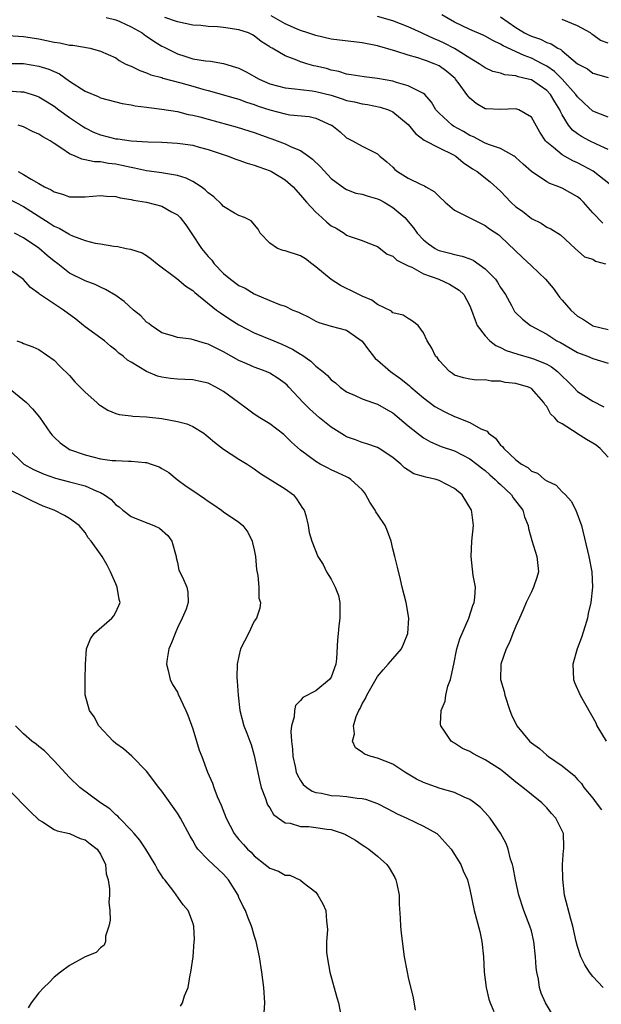
# Model space of a CAD drawing. Units: inches. Extents: x 2580000 to 2583000, y 1524000 to 1527000.
# Drawn here: x 2580425 to 2580500, y 1526027 to 1526155 of the extents above; entities that cross this region are included whole.
import ezdxf

# ---------------------------------------------------------------- set-up
doc = ezdxf.new("R2010")
doc.units = ezdxf.units.IN
doc.header["$MEASUREMENT"] = 0
doc.layers.add('LD25801524_2ft', color=31, linetype='Continuous')

msp = doc.modelspace()

# ---------------------------------------------------------------- linework, layer by layer
at = {"layer": 'LD25801524_2ft'}
for points, elevation in [([(2580435.73, 1526155), (2580437, 1526154.7), (2580437.53, 1526154.47), (2580439, 1526153.8), (2580440.43, 1526153), (2580440.74, 1526152.74), (2580441, 1526152.59), (2580441.93, 1526151.93), (2580443, 1526151.28), (2580443.19, 1526151.19), (2580443.54, 1526151), (2580445, 1526150.27), (2580445.99, 1526149.99), (2580447, 1526149.64), (2580448.64, 1526149.36), (2580449.31, 1526149.31), (2580451, 1526149.04), (2580452.56, 1526148.56), (2580453, 1526148.4), (2580453.93, 1526147.93), (2580455.62, 1526147), (2580457, 1526146.4), (2580459, 1526145.86), (2580460.25, 1526145.75), (2580461, 1526145.64), (2580462.52, 1526145.48), (2580463, 1526145.4), (2580465, 1526144.89), (2580466.43, 1526144.43), (2580467, 1526144.22), (2580468.03, 1526144.03), (2580469, 1526143.79), (2580469.7, 1526143.7), (2580471.37, 1526143.37), (2580472.44, 1526143), (2580473, 1526142.75), (2580475, 1526141.09), (2580475.93, 1526139.93), (2580477.07, 1526139.07), (2580479, 1526138.05), (2580480.78, 1526137.22), (2580481.18, 1526137), (2580482.16, 1526136.16), (2580483.36, 1526135.36), (2580483.94, 1526135), (2580485.66, 1526133.66), (2580487, 1526132.43), (2580488.35, 1526131), (2580489, 1526130.42), (2580489.83, 1526129.83), (2580491, 1526128.88), (2580492.28, 1526128.28), (2580493, 1526127.78), (2580493.55, 1526127.55), (2580494.79, 1526126.79), (2580496.68, 1526125), (2580497.93, 1526123.93), (2580499, 1526123.6), (2580499.36, 1526123.36), (2580500.63, 1526123)], 8306), ([(2580500.29, 1526128.29), (2580499, 1526129.62), (2580497.79, 1526131), (2580497.39, 1526131.39), (2580497, 1526131.7), (2580495, 1526132.83), (2580494.87, 1526132.87), (2580494.58, 1526133), (2580493.42, 1526133.42), (2580493, 1526133.66), (2580491, 1526135), (2580489.95, 1526135.95), (2580489, 1526136.83), (2580488.91, 1526136.91), (2580488.76, 1526137), (2580487, 1526137.97), (2580485.55, 1526138.45), (2580485, 1526138.69), (2580483.48, 1526139.48), (2580483, 1526139.68), (2580482.17, 1526140.17), (2580480.88, 1526140.88), (2580480.69, 1526141), (2580479, 1526142.58), (2580478.61, 1526143), (2580478.02, 1526144.02), (2580477.14, 1526145), (2580477, 1526145.12), (2580476.8, 1526145.2), (2580475, 1526146.14), (2580473.46, 1526146.54), (2580473, 1526146.71), (2580471, 1526147.07), (2580469.27, 1526147.27), (2580467.57, 1526147.57), (2580467, 1526147.64), (2580465.98, 1526147.98), (2580465, 1526148.16), (2580464.36, 1526148.36), (2580463, 1526148.69), (2580462.74, 1526148.74), (2580461.84, 1526149), (2580461.19, 1526149.19), (2580461, 1526149.26), (2580460.53, 1526149.47), (2580459, 1526150.02), (2580457.33, 1526151), (2580457.11, 1526151.11), (2580457, 1526151.2), (2580455.9, 1526151.9), (2580455, 1526152.62), (2580454.75, 1526152.75), (2580454.24, 1526153), (2580453, 1526153.41), (2580451, 1526153.7), (2580450.22, 1526153.78), (2580449, 1526153.84), (2580448.05, 1526153.95), (2580447, 1526154), (2580445, 1526154.42), (2580443.35, 1526155)], 8304), ([(2580501.27, 1526133.27), (2580499.02, 1526135.02), (2580497.74, 1526135.74), (2580497, 1526136.13), (2580496.4, 1526136.4), (2580495, 1526137.18), (2580493.89, 1526138.11), (2580493, 1526138.81), (2580492.82, 1526139), (2580492.09, 1526140.09), (2580491, 1526142.04), (2580489.38, 1526143), (2580489, 1526143.14), (2580487, 1526143.03), (2580485.13, 1526143.13), (2580485, 1526143.15), (2580483.83, 1526143.83), (2580483, 1526144.52), (2580482.77, 1526144.77), (2580482.63, 1526145), (2580481.63, 1526146.37), (2580481.16, 1526147), (2580481.08, 1526147.08), (2580480, 1526148), (2580479, 1526148.72), (2580478.81, 1526148.81), (2580478.38, 1526149), (2580477.36, 1526149.36), (2580477, 1526149.51), (2580476.24, 1526149.76), (2580475, 1526150.09), (2580473.38, 1526150.62), (2580471, 1526151.3), (2580469, 1526151.71), (2580465, 1526152.2), (2580463, 1526152.64), (2580461.96, 1526153), (2580461, 1526153.3), (2580460.47, 1526153.53), (2580459, 1526154.18), (2580457.2, 1526155.2)], 8302), ([(2580501, 1526137.84), (2580499.46, 1526138.54), (2580498.56, 1526139), (2580497.54, 1526139.54), (2580497, 1526139.89), (2580496.36, 1526140.36), (2580495.84, 1526141), (2580495, 1526142.36), (2580494.77, 1526142.77), (2580494.69, 1526143), (2580494.04, 1526144.04), (2580493.48, 1526145), (2580493, 1526145.51), (2580491, 1526146.88), (2580490.58, 1526147), (2580489.3, 1526147.3), (2580489, 1526147.42), (2580487.56, 1526147.56), (2580487, 1526147.76), (2580486, 1526148), (2580485, 1526148.45), (2580484.21, 1526149), (2580483, 1526149.7), (2580481, 1526150.95), (2580479.66, 1526151.66), (2580479, 1526151.98), (2580478.27, 1526152.27), (2580477, 1526152.88), (2580476.71, 1526153), (2580475, 1526153.78), (2580473, 1526154.55), (2580471, 1526155.14)], 8300), ([(2580501, 1526142.07), (2580499, 1526142.85), (2580497.87, 1526143.87), (2580497, 1526144.7), (2580496.8, 1526145), (2580495, 1526147), (2580493.99, 1526147.99), (2580493, 1526148.67), (2580492.4, 1526149), (2580491, 1526149.73), (2580490.05, 1526150.05), (2580487.32, 1526151.32), (2580487, 1526151.54), (2580485.99, 1526151.99), (2580485, 1526152.58), (2580484.72, 1526152.72), (2580483, 1526153.44), (2580481, 1526154.41), (2580479.35, 1526155.35)], 8298), ([(2580487, 1526155.08), (2580489, 1526153.69), (2580490.13, 1526153), (2580490.7, 1526152.7), (2580491, 1526152.56), (2580492.19, 1526152.19), (2580493, 1526151.75), (2580493.59, 1526151.59), (2580494.45, 1526151), (2580494.83, 1526150.83), (2580495, 1526150.66), (2580497, 1526148.98), (2580498.32, 1526148.32), (2580499, 1526147.78), (2580501, 1526147.2)], 8296), ([(2580501, 1526151.66), (2580500.01, 1526152.01), (2580499, 1526152.76), (2580498.85, 1526152.85), (2580498.67, 1526153), (2580497, 1526153.93), (2580495, 1526154.73)], 8294), ([(2580423, 1526152.64), (2580425, 1526152.54), (2580427, 1526152.22), (2580428.01, 1526152.01), (2580429, 1526151.78), (2580429.71, 1526151.71), (2580431, 1526151.42), (2580431.42, 1526151.42), (2580433.67, 1526151), (2580435, 1526150.64), (2580437, 1526149.75), (2580437.42, 1526149.42), (2580438.23, 1526149), (2580438.75, 1526148.75), (2580439, 1526148.66), (2580440.1, 1526148.1), (2580441, 1526147.82), (2580441.54, 1526147.54), (2580443, 1526147.19), (2580443.13, 1526147.13), (2580445.47, 1526146.53), (2580447, 1526146.09), (2580448.31, 1526145.69), (2580449, 1526145.5), (2580452.51, 1526144.51), (2580453, 1526144.38), (2580453.99, 1526143.99), (2580455, 1526143.7), (2580455.5, 1526143.5), (2580457, 1526143), (2580459, 1526142.47), (2580459.63, 1526142.37), (2580462.13, 1526142.13), (2580463, 1526141.92), (2580465, 1526141.03), (2580465.07, 1526141), (2580466.14, 1526140.14), (2580467, 1526139.39), (2580467.25, 1526139.25), (2580467.77, 1526139), (2580469, 1526138.3), (2580471, 1526137.28), (2580471.31, 1526137), (2580472.24, 1526136.24), (2580473, 1526135.55), (2580473.27, 1526135.27), (2580473.59, 1526135), (2580475, 1526134.13), (2580476.7, 1526133.3), (2580477.13, 1526133.13), (2580477.31, 1526133), (2580478.39, 1526132.39), (2580479, 1526131.74), (2580479.81, 1526131), (2580481, 1526129.99), (2580482.9, 1526129), (2580484.31, 1526128.31), (2580485, 1526127.99), (2580485.57, 1526127.57), (2580486.77, 1526126.77), (2580487, 1526126.57), (2580489.83, 1526123.83), (2580491, 1526122.76), (2580492.86, 1526121), (2580493.84, 1526119.84), (2580494.68, 1526118.68), (2580495, 1526118.29), (2580496.14, 1526117), (2580497, 1526116.2), (2580497.78, 1526115.78), (2580498.93, 1526115), (2580499, 1526114.97), (2580501, 1526114.47)], 8308), ([(2580423, 1526149.03), (2580425, 1526149.01), (2580427, 1526148.69), (2580428.28, 1526148.28), (2580429.67, 1526147.67), (2580431, 1526146.73), (2580433, 1526145.44), (2580434.72, 1526144.72), (2580435, 1526144.57), (2580437.83, 1526143.83), (2580439, 1526143.65), (2580439.53, 1526143.53), (2580441, 1526143.36), (2580441.3, 1526143.3), (2580443, 1526143.09), (2580445, 1526142.77), (2580446.42, 1526142.42), (2580447, 1526142.33), (2580447.9, 1526142.1), (2580449, 1526141.78), (2580452.76, 1526140.76), (2580454.29, 1526140.29), (2580455, 1526140.05), (2580457, 1526139.34), (2580457.26, 1526139.26), (2580459, 1526138.61), (2580459.78, 1526138.22), (2580461, 1526137.71), (2580462.02, 1526137), (2580462.58, 1526136.58), (2580463.62, 1526135.62), (2580465, 1526134.1), (2580466.77, 1526132.77), (2580467, 1526132.66), (2580468.2, 1526132.2), (2580469, 1526132.07), (2580469.79, 1526131.79), (2580471, 1526131.45), (2580471.31, 1526131.31), (2580471.88, 1526131), (2580473, 1526130.32), (2580474.57, 1526129), (2580475.7, 1526127.7), (2580476.16, 1526127), (2580477, 1526126.11), (2580477.62, 1526125.62), (2580478.5, 1526125), (2580478.82, 1526124.82), (2580479, 1526124.75), (2580480.41, 1526124.41), (2580481, 1526124.23), (2580482.02, 1526124.02), (2580483, 1526123.65), (2580483.46, 1526123.46), (2580485, 1526122.37), (2580486.33, 1526121), (2580486.6, 1526120.61), (2580487, 1526119.91), (2580487.64, 1526119), (2580488.42, 1526117.58), (2580488.72, 1526117), (2580488.83, 1526116.83), (2580489, 1526116.63), (2580489.83, 1526115.83), (2580490.87, 1526115), (2580493, 1526113.89), (2580494.33, 1526113), (2580494.78, 1526112.78), (2580496.06, 1526112.06), (2580497, 1526111.5), (2580498.31, 1526111), (2580499, 1526110.7), (2580501, 1526110.1)], 8310), ([(2580423, 1526145.49), (2580424.66, 1526145.34), (2580425, 1526145.33), (2580426.13, 1526145), (2580426.79, 1526144.79), (2580427, 1526144.7), (2580428.06, 1526144.06), (2580429, 1526143.46), (2580429.61, 1526143), (2580431, 1526142.01), (2580432.79, 1526140.79), (2580433, 1526140.66), (2580434.12, 1526140.12), (2580435, 1526139.76), (2580437, 1526139.26), (2580437.24, 1526139.24), (2580439.01, 1526138.99), (2580441.15, 1526138.85), (2580443, 1526138.79), (2580445, 1526138.69), (2580445.38, 1526138.62), (2580447, 1526138.4), (2580447.84, 1526138.16), (2580449, 1526137.86), (2580451.6, 1526137), (2580452.59, 1526136.59), (2580453, 1526136.47), (2580454.06, 1526136.06), (2580455, 1526135.83), (2580455.59, 1526135.59), (2580457.08, 1526135.08), (2580457.23, 1526135), (2580459, 1526133.91), (2580460.03, 1526133), (2580461, 1526131.94), (2580461.77, 1526131), (2580463, 1526129.7), (2580463.79, 1526129), (2580464.41, 1526128.41), (2580465, 1526127.93), (2580465.63, 1526127.63), (2580466.67, 1526127), (2580467, 1526126.74), (2580467.44, 1526126.56), (2580469, 1526126.05), (2580469.73, 1526125.73), (2580471, 1526125.27), (2580472.26, 1526124.26), (2580473, 1526124.01), (2580473.5, 1526123.5), (2580475, 1526122.73), (2580475.45, 1526122.55), (2580477, 1526121.72), (2580478.98, 1526121), (2580480.37, 1526120.37), (2580481.6, 1526119.6), (2580482.21, 1526119), (2580483, 1526117.56), (2580483.23, 1526117), (2580483.68, 1526115.68), (2580483.98, 1526115), (2580485, 1526113.64), (2580485.62, 1526113), (2580486.39, 1526112.39), (2580487, 1526112.14), (2580487.75, 1526111.75), (2580489.25, 1526111.25), (2580491, 1526110.77), (2580491.4, 1526110.6), (2580493, 1526109.97), (2580493.63, 1526109.63), (2580494.41, 1526109), (2580494.72, 1526108.72), (2580495, 1526108.4), (2580495.74, 1526107.74), (2580496.48, 1526107), (2580497, 1526106.44), (2580499, 1526105.18), (2580500.44, 1526104.44)], 8312), ([(2580501, 1526097.91), (2580499.96, 1526099), (2580499.43, 1526099.43), (2580499, 1526099.71), (2580498.17, 1526100.17), (2580497, 1526100.94), (2580496.95, 1526100.95), (2580495, 1526102.21), (2580494.47, 1526102.47), (2580494.07, 1526103), (2580493.51, 1526103.51), (2580493, 1526104.46), (2580492.74, 1526104.74), (2580492.61, 1526105), (2580491, 1526106.82), (2580490.64, 1526107), (2580489, 1526107.46), (2580487.61, 1526107.61), (2580487, 1526107.76), (2580485.77, 1526107.77), (2580485, 1526107.94), (2580483.88, 1526107.88), (2580483, 1526108.01), (2580482.19, 1526108.19), (2580481, 1526108.56), (2580480.76, 1526108.76), (2580480.35, 1526109), (2580479, 1526110.45), (2580478.79, 1526110.79), (2580478.54, 1526111), (2580478.05, 1526112.05), (2580477.45, 1526113), (2580477, 1526114.04), (2580476.31, 1526115), (2580475.57, 1526115.57), (2580475, 1526115.9), (2580474.35, 1526116.35), (2580473, 1526116.66), (2580472.84, 1526116.84), (2580471, 1526117.71), (2580470.27, 1526118.27), (2580469, 1526118.82), (2580467.56, 1526119.56), (2580467, 1526119.8), (2580466.18, 1526120.18), (2580464.97, 1526120.97), (2580463, 1526122.63), (2580462.46, 1526123), (2580461.64, 1526123.64), (2580461, 1526124.04), (2580459, 1526124.68), (2580458.73, 1526124.73), (2580458, 1526125), (2580457, 1526125.68), (2580455.76, 1526127), (2580455.49, 1526127.49), (2580454.59, 1526128.59), (2580453.71, 1526129), (2580453, 1526129.26), (2580452.41, 1526129.59), (2580451, 1526130.45), (2580450.74, 1526130.74), (2580449.72, 1526131.72), (2580449, 1526132.22), (2580448.61, 1526132.61), (2580448.07, 1526133), (2580447, 1526133.68), (2580446.13, 1526134.13), (2580445, 1526134.48), (2580443.21, 1526134.79), (2580443, 1526134.84), (2580441, 1526135.09), (2580439.43, 1526135.43), (2580439, 1526135.5), (2580437.79, 1526135.79), (2580437, 1526135.94), (2580436.05, 1526136.05), (2580435, 1526136.23), (2580434.24, 1526136.24), (2580433, 1526136.53), (2580432.58, 1526136.58), (2580431.71, 1526137), (2580431, 1526137.3), (2580430, 1526138), (2580429, 1526138.63), (2580428.45, 1526139), (2580427.51, 1526139.51), (2580427, 1526139.86), (2580426.19, 1526140.19), (2580425, 1526140.78), (2580424.33, 1526141)], 8314), ([(2580424.29, 1526135), (2580425, 1526134.62), (2580426, 1526134), (2580427, 1526133.44), (2580427.75, 1526133), (2580428.61, 1526132.61), (2580429, 1526132.35), (2580430.05, 1526132.05), (2580431, 1526131.72), (2580433, 1526131.7), (2580435, 1526131.89), (2580435.79, 1526131.79), (2580437, 1526131.74), (2580437.57, 1526131.57), (2580439, 1526131.34), (2580439.28, 1526131.28), (2580441, 1526131), (2580443, 1526130.5), (2580444.24, 1526129.76), (2580445, 1526129.36), (2580445.38, 1526129), (2580446.08, 1526128.08), (2580446.88, 1526126.88), (2580448.15, 1526125), (2580449, 1526123.97), (2580449.46, 1526123.46), (2580449.79, 1526123), (2580451, 1526121.75), (2580451.9, 1526121), (2580453, 1526120.21), (2580453.83, 1526119.83), (2580455, 1526119.1), (2580455.08, 1526119.08), (2580457, 1526118.25), (2580458.28, 1526117.72), (2580459, 1526117.51), (2580460.01, 1526117), (2580460.73, 1526116.73), (2580461, 1526116.59), (2580462.08, 1526116.08), (2580463, 1526115.55), (2580463.39, 1526115.39), (2580465, 1526114.89), (2580467, 1526114.39), (2580469, 1526112.96), (2580469.82, 1526111.82), (2580470.49, 1526111), (2580470.7, 1526110.7), (2580471, 1526110.48), (2580472.69, 1526109), (2580474.05, 1526108.05), (2580475.17, 1526107.17), (2580475.35, 1526107), (2580477, 1526105.59), (2580478.47, 1526104.47), (2580479, 1526104.16), (2580479.77, 1526103.77), (2580481, 1526103.18), (2580481.15, 1526103.15), (2580483, 1526102.4), (2580484.42, 1526101.58), (2580485.25, 1526101.25), (2580485.43, 1526101), (2580486.36, 1526100.36), (2580487, 1526099.46), (2580487.26, 1526099.26), (2580487.41, 1526099), (2580489, 1526097.56), (2580489.71, 1526097), (2580490.53, 1526096.53), (2580491, 1526096.09), (2580491.79, 1526095.8), (2580492.72, 1526095), (2580493, 1526094.8), (2580494.24, 1526094.24), (2580495, 1526093.41), (2580495.42, 1526093), (2580496.19, 1526092.19), (2580496.79, 1526091), (2580497.5, 1526089), (2580498.46, 1526085), (2580498.85, 1526083), (2580498.96, 1526081), (2580498.74, 1526079), (2580498.4, 1526077.6), (2580498.29, 1526077), (2580497.99, 1526075.99), (2580497.52, 1526074.48), (2580496.97, 1526073), (2580496.39, 1526071), (2580496.49, 1526069), (2580496.62, 1526068.62), (2580497.33, 1526067), (2580499.38, 1526063.38), (2580499.52, 1526063), (2580500.72, 1526061)], 8316), ([(2580423, 1526131.51), (2580425, 1526130.45), (2580428.34, 1526128.34), (2580429, 1526127.88), (2580429.63, 1526127.63), (2580430.88, 1526126.88), (2580431, 1526126.8), (2580431.36, 1526126.64), (2580433, 1526126.05), (2580434.3, 1526125.7), (2580435, 1526125.61), (2580436.72, 1526125.28), (2580437.24, 1526125.24), (2580438.33, 1526125), (2580438.9, 1526124.9), (2580440.43, 1526124.43), (2580441, 1526124.09), (2580441.63, 1526123.63), (2580442.38, 1526123), (2580444.91, 1526121.09), (2580446.09, 1526120.09), (2580447, 1526119.53), (2580447.26, 1526119.26), (2580450.1, 1526117), (2580450.62, 1526116.62), (2580451.83, 1526115.83), (2580453, 1526115.09), (2580455, 1526114.06), (2580457.53, 1526113), (2580458.58, 1526112.59), (2580459.94, 1526111.94), (2580461, 1526111.27), (2580461.18, 1526111.18), (2580462.36, 1526110.36), (2580463, 1526109.71), (2580463.9, 1526109), (2580464.5, 1526108.5), (2580465, 1526107.93), (2580465.54, 1526107.54), (2580466.15, 1526107), (2580467, 1526106.38), (2580468.1, 1526105.9), (2580469, 1526105.46), (2580470.34, 1526105), (2580471, 1526104.79), (2580472.14, 1526104.13), (2580473, 1526103.66), (2580475, 1526101.98), (2580476.2, 1526101), (2580477, 1526100.39), (2580477.89, 1526099.89), (2580479.29, 1526099.29), (2580481, 1526098.72), (2580483, 1526097.69), (2580483.9, 1526097), (2580484.51, 1526096.51), (2580485, 1526096.14), (2580485.6, 1526095.6), (2580486.32, 1526095), (2580486.64, 1526094.65), (2580487, 1526094.34), (2580488.41, 1526093), (2580488.63, 1526092.63), (2580489.9, 1526091), (2580490.13, 1526090.13), (2580490.58, 1526089), (2580490.61, 1526088.61), (2580491.06, 1526087.06), (2580491.73, 1526085), (2580491.83, 1526083.83), (2580491.93, 1526083), (2580491.72, 1526082.28), (2580491.29, 1526081), (2580491, 1526080.42), (2580490.34, 1526079), (2580489.95, 1526078.05), (2580489.46, 1526077), (2580489, 1526075.96), (2580488.59, 1526075), (2580488.16, 1526073.84), (2580487.72, 1526073), (2580487.03, 1526071), (2580487.01, 1526069), (2580487.45, 1526067.45), (2580487.55, 1526067), (2580488.21, 1526065), (2580488.44, 1526064.44), (2580489.1, 1526063), (2580490.77, 1526061), (2580491, 1526060.81), (2580492.04, 1526060.04), (2580493, 1526059.18), (2580493.23, 1526059), (2580495, 1526057.79), (2580496.56, 1526056.56), (2580497, 1526056.04), (2580497.5, 1526055.5), (2580497.84, 1526055), (2580499, 1526053.62), (2580499.43, 1526053), (2580500.1, 1526052.1)], 8318), ([(2580500.32, 1526029), (2580499, 1526030.44), (2580498.58, 1526031), (2580497.97, 1526031.97), (2580497.45, 1526033), (2580497, 1526034.33), (2580496.83, 1526035), (2580496.39, 1526037), (2580496.13, 1526037.87), (2580495.32, 1526041), (2580495.08, 1526043.08), (2580495.07, 1526045), (2580495.19, 1526046.81), (2580495.22, 1526047), (2580495.23, 1526047.23), (2580495.16, 1526049), (2580494.2, 1526051), (2580493.63, 1526051.63), (2580493, 1526052.36), (2580492.36, 1526053), (2580491, 1526054.07), (2580489.88, 1526055), (2580489, 1526055.68), (2580487.43, 1526057), (2580487, 1526057.33), (2580485, 1526058.6), (2580484.14, 1526059), (2580483.4, 1526059.4), (2580483, 1526059.66), (2580482.06, 1526060.06), (2580481, 1526060.75), (2580480.83, 1526060.83), (2580480.57, 1526061), (2580479.81, 1526062.19), (2580479.24, 1526063), (2580479.2, 1526063.2), (2580479.29, 1526065), (2580479.8, 1526066.2), (2580479.89, 1526067), (2580480.16, 1526068.16), (2580480.48, 1526069), (2580480.6, 1526069.4), (2580480.91, 1526071), (2580481.33, 1526073), (2580481.71, 1526074.29), (2580482.89, 1526077), (2580483.39, 1526078.61), (2580483.56, 1526079), (2580483.67, 1526079.67), (2580483.73, 1526081), (2580483.46, 1526082.54), (2580483.35, 1526083.35), (2580483.16, 1526085), (2580483.27, 1526087), (2580483.48, 1526089), (2580483.27, 1526090.73), (2580483.23, 1526091), (2580482.01, 1526093), (2580481, 1526093.81), (2580479, 1526094.88), (2580478.62, 1526095), (2580477.3, 1526095.3), (2580477, 1526095.4), (2580475.74, 1526095.74), (2580475, 1526096.22), (2580474.5, 1526096.5), (2580474.03, 1526097), (2580473, 1526097.83), (2580471.23, 1526099), (2580471, 1526099.13), (2580469.64, 1526099.64), (2580469, 1526099.81), (2580468.15, 1526100.15), (2580467, 1526100.55), (2580466.7, 1526100.7), (2580465, 1526101.79), (2580463.48, 1526103), (2580462.15, 1526104.15), (2580461.33, 1526105), (2580459.5, 1526107), (2580459.25, 1526107.25), (2580459, 1526107.47), (2580458.1, 1526108.1), (2580457, 1526108.79), (2580456.56, 1526109), (2580455, 1526109.6), (2580454.01, 1526110.01), (2580453, 1526110.46), (2580451, 1526111.58), (2580450.03, 1526112.03), (2580449, 1526112.58), (2580448.65, 1526112.65), (2580446.8, 1526113.2), (2580445, 1526113.42), (2580444.36, 1526113.64), (2580443, 1526114.06), (2580441.6, 1526115), (2580441.27, 1526115.27), (2580441, 1526115.44), (2580440.23, 1526116.23), (2580439.29, 1526117), (2580438.1, 1526118.1), (2580437, 1526118.9), (2580435.68, 1526119.68), (2580435, 1526119.96), (2580434.3, 1526120.3), (2580433, 1526120.79), (2580431, 1526121.8), (2580429.46, 1526123), (2580429, 1526123.34), (2580428.09, 1526124.09), (2580427, 1526125.03), (2580425, 1526126.38), (2580423.82, 1526127)], 8320), ([(2580494.05, 1526025), (2580492.84, 1526027), (2580492.27, 1526028.27), (2580492.06, 1526029), (2580491.92, 1526030.08), (2580491.7, 1526031), (2580491.61, 1526031.61), (2580491.54, 1526033), (2580491.33, 1526035), (2580491, 1526036.37), (2580490.82, 1526037), (2580490.03, 1526039), (2580489.37, 1526041), (2580488.93, 1526043), (2580488.64, 1526044.64), (2580488.54, 1526045), (2580488.3, 1526045.7), (2580487.97, 1526047), (2580487.73, 1526047.73), (2580487, 1526049.05), (2580485.64, 1526051), (2580485, 1526051.74), (2580484.39, 1526052.39), (2580483.61, 1526053), (2580483, 1526053.44), (2580482.27, 1526053.73), (2580481, 1526054.33), (2580479.13, 1526054.87), (2580477.45, 1526055.45), (2580477, 1526055.62), (2580476.09, 1526056.09), (2580474.58, 1526057), (2580473, 1526058.01), (2580471, 1526058.81), (2580470.2, 1526059), (2580469.3, 1526059.3), (2580469, 1526059.57), (2580468.14, 1526060.14), (2580467.77, 1526061), (2580468.02, 1526061.98), (2580467.87, 1526063), (2580468.23, 1526064.23), (2580468.57, 1526065), (2580468.74, 1526065.26), (2580469, 1526065.85), (2580469.44, 1526066.56), (2580469.63, 1526067), (2580471, 1526069.4), (2580471.73, 1526070.27), (2580472.41, 1526071), (2580473, 1526071.72), (2580474.12, 1526073), (2580474.39, 1526073.61), (2580474.95, 1526075), (2580475.08, 1526077), (2580474.74, 1526079), (2580474.23, 1526081), (2580474.01, 1526081.99), (2580473.6, 1526083.6), (2580473.27, 1526085), (2580473, 1526086), (2580472.77, 1526087), (2580472.29, 1526088.29), (2580471.99, 1526089), (2580471, 1526090.48), (2580470.81, 1526090.81), (2580470.72, 1526091), (2580470.03, 1526092.03), (2580469.51, 1526093), (2580469.3, 1526093.3), (2580469, 1526093.65), (2580467.56, 1526095), (2580467.22, 1526095.22), (2580467, 1526095.33), (2580465.84, 1526095.84), (2580465, 1526096.24), (2580464.51, 1526096.51), (2580463.57, 1526097), (2580463, 1526097.32), (2580461, 1526098.81), (2580459.85, 1526099.86), (2580458.83, 1526100.83), (2580457, 1526102.24), (2580455.72, 1526103), (2580455, 1526103.46), (2580454.11, 1526104.11), (2580452.96, 1526105), (2580451, 1526106.43), (2580450, 1526107), (2580449, 1526107.5), (2580447.78, 1526107.78), (2580447, 1526107.92), (2580445.99, 1526107.99), (2580445, 1526108.02), (2580444.11, 1526108.11), (2580443, 1526108.3), (2580442.43, 1526108.43), (2580441, 1526109.03), (2580439, 1526110.22), (2580438.5, 1526110.5), (2580437.95, 1526111), (2580437.39, 1526111.39), (2580437, 1526111.8), (2580436.32, 1526112.32), (2580435.52, 1526113), (2580433, 1526114.81), (2580432.79, 1526115), (2580431.81, 1526115.81), (2580430.21, 1526117), (2580427.07, 1526119.07), (2580427, 1526119.14), (2580425.93, 1526119.93), (2580424.98, 1526121), (2580423, 1526122.34)], 8322), ([(2580424.15, 1526113), (2580424.77, 1526112.77), (2580425, 1526112.65), (2580426.23, 1526112.23), (2580427, 1526111.89), (2580429, 1526110.5), (2580429.71, 1526109.71), (2580431, 1526108.48), (2580431.69, 1526107.69), (2580433, 1526106.34), (2580434.54, 1526105), (2580434.77, 1526104.77), (2580435, 1526104.61), (2580435.98, 1526103.98), (2580437, 1526103.57), (2580437.43, 1526103.43), (2580439, 1526103.26), (2580439.22, 1526103.22), (2580441, 1526103.15), (2580443, 1526102.91), (2580445, 1526102.54), (2580446.23, 1526102.23), (2580447, 1526101.87), (2580448.42, 1526101), (2580448.76, 1526100.76), (2580449, 1526100.55), (2580449.82, 1526099.82), (2580451, 1526098.93), (2580453, 1526097.62), (2580454.05, 1526097), (2580455, 1526096.38), (2580455.79, 1526095.79), (2580459, 1526093.78), (2580460.09, 1526093), (2580460.49, 1526092.49), (2580461.27, 1526091.27), (2580461.47, 1526091), (2580461.7, 1526090.3), (2580461.98, 1526089), (2580462.13, 1526088.13), (2580462.48, 1526087), (2580463.24, 1526085), (2580463.95, 1526083.95), (2580464.37, 1526083), (2580465, 1526082.06), (2580465.52, 1526081), (2580465.92, 1526079.92), (2580466.1, 1526079), (2580466.12, 1526077.88), (2580466.13, 1526077), (2580465.97, 1526075.97), (2580465.88, 1526075), (2580465.82, 1526074.18), (2580465.68, 1526071.68), (2580465.6, 1526071), (2580465, 1526069.34), (2580464.76, 1526069), (2580463, 1526067.53), (2580461.32, 1526066.68), (2580461, 1526066.29), (2580460.36, 1526065.64), (2580460.2, 1526065), (2580460.18, 1526064.18), (2580459.83, 1526063), (2580459.75, 1526062.25), (2580459.83, 1526061), (2580459.95, 1526059.95), (2580460, 1526059), (2580460.3, 1526057.7), (2580460.44, 1526057), (2580460.59, 1526056.59), (2580461, 1526055.88), (2580461.36, 1526055.36), (2580461.82, 1526055), (2580462.52, 1526054.52), (2580463, 1526054.35), (2580463.74, 1526054.26), (2580465, 1526053.97), (2580466.09, 1526053.91), (2580467, 1526053.81), (2580468.38, 1526053.62), (2580469, 1526053.56), (2580469.46, 1526053.46), (2580471, 1526052.93), (2580472.25, 1526052.25), (2580473, 1526051.89), (2580473.58, 1526051.58), (2580474.84, 1526051), (2580477, 1526049.97), (2580478.7, 1526049), (2580479, 1526048.71), (2580480.6, 1526047), (2580481.83, 1526045), (2580482.16, 1526044.16), (2580482.69, 1526043), (2580483, 1526041.72), (2580483.56, 1526039), (2580484.3, 1526036.3), (2580484.57, 1526035), (2580484.78, 1526033), (2580484.89, 1526031), (2580485.11, 1526029), (2580485.49, 1526027.49), (2580485.63, 1526027), (2580486.11, 1526025.89)], 8324), ([(2580423, 1526106.93), (2580425.39, 1526105), (2580426.18, 1526104.17), (2580427.07, 1526103.07), (2580428.52, 1526101), (2580428.74, 1526100.74), (2580429, 1526100.48), (2580429.77, 1526099.77), (2580430.81, 1526099), (2580431, 1526098.91), (2580433, 1526098.19), (2580435, 1526097.68), (2580436.52, 1526097.48), (2580437, 1526097.44), (2580438.63, 1526097.37), (2580439, 1526097.39), (2580440.82, 1526097.18), (2580441, 1526097.18), (2580441.58, 1526097), (2580442.63, 1526096.63), (2580443, 1526096.43), (2580443.88, 1526095.88), (2580444.98, 1526095), (2580446.13, 1526094.13), (2580447, 1526093.57), (2580448.53, 1526092.53), (2580449, 1526092.18), (2580449.72, 1526091.72), (2580450.73, 1526091), (2580451, 1526090.78), (2580453, 1526089.44), (2580453.5, 1526089), (2580454.16, 1526088.16), (2580454.71, 1526087), (2580454.78, 1526086.78), (2580455, 1526085.86), (2580455.16, 1526085), (2580455.29, 1526083.29), (2580455.46, 1526082.54), (2580455.57, 1526081), (2580455.6, 1526079.6), (2580455.79, 1526079), (2580455.7, 1526078.3), (2580455.28, 1526077), (2580455, 1526076.58), (2580454.24, 1526075), (2580453.22, 1526073), (2580453, 1526072.05), (2580452.78, 1526071), (2580452.74, 1526069.26), (2580452.79, 1526068.79), (2580452.88, 1526067), (2580453.12, 1526065), (2580453.65, 1526063), (2580454.04, 1526062.04), (2580454.4, 1526061), (2580454.58, 1526060.58), (2580455, 1526059.15), (2580455.71, 1526055.71), (2580455.9, 1526055), (2580456.46, 1526053.54), (2580456.61, 1526053), (2580456.72, 1526052.72), (2580457, 1526052.33), (2580457.5, 1526051.5), (2580458.13, 1526051), (2580459, 1526050.4), (2580459.65, 1526050.35), (2580461, 1526049.93), (2580462.08, 1526049.92), (2580463, 1526049.81), (2580464.43, 1526049.57), (2580465, 1526049.52), (2580466.55, 1526049), (2580466.87, 1526048.87), (2580467, 1526048.78), (2580468.16, 1526048.16), (2580469, 1526047.53), (2580469.34, 1526047.34), (2580469.86, 1526047), (2580471, 1526046.09), (2580472.2, 1526045), (2580472.54, 1526044.54), (2580473.28, 1526043.28), (2580473.4, 1526043), (2580473.53, 1526042.47), (2580473.83, 1526041), (2580473.83, 1526039.83), (2580473.97, 1526038.03), (2580473.99, 1526037), (2580474.07, 1526036.07), (2580474.48, 1526033), (2580474.85, 1526031), (2580475, 1526030.32), (2580475.66, 1526027.66), (2580475.91, 1526026.09)], 8326), ([(2580422.95, 1526099), (2580425.06, 1526097), (2580426.3, 1526096.3), (2580427, 1526095.98), (2580427.69, 1526095.69), (2580429.17, 1526095.17), (2580431, 1526094.7), (2580433, 1526094.15), (2580434.54, 1526093.46), (2580435, 1526093.29), (2580435.53, 1526093), (2580436.39, 1526092.39), (2580437, 1526091.71), (2580437.44, 1526091.44), (2580437.92, 1526091), (2580439, 1526090.19), (2580440.39, 1526089.61), (2580441.92, 1526089), (2580442.67, 1526088.67), (2580443.74, 1526087.74), (2580444.26, 1526087), (2580444.85, 1526085), (2580444.85, 1526084.86), (2580445, 1526084.23), (2580445.2, 1526083.2), (2580445.68, 1526082.32), (2580446.22, 1526081), (2580446.34, 1526080.34), (2580446.39, 1526079), (2580446.13, 1526078.13), (2580445.63, 1526077), (2580445, 1526075.73), (2580444.71, 1526075), (2580444.24, 1526073.76), (2580443.88, 1526073), (2580443.68, 1526071.68), (2580443.59, 1526071), (2580443.81, 1526070.19), (2580444.06, 1526069), (2580444.35, 1526068.35), (2580445, 1526067.36), (2580445.12, 1526067.12), (2580446.12, 1526065), (2580446.38, 1526064.38), (2580447, 1526062.62), (2580447.47, 1526061), (2580447.84, 1526059.84), (2580448.18, 1526059), (2580448.92, 1526057), (2580449.55, 1526055.55), (2580449.73, 1526055), (2580450.17, 1526053.83), (2580450.7, 1526052.7), (2580451.32, 1526051), (2580452.38, 1526049), (2580452.65, 1526048.65), (2580453, 1526048.24), (2580453.59, 1526047.59), (2580454.11, 1526047), (2580454.57, 1526046.57), (2580455, 1526046.11), (2580456.43, 1526045), (2580457, 1526044.53), (2580458.12, 1526044.12), (2580459, 1526043.61), (2580459.61, 1526043.61), (2580461, 1526042.95), (2580461.36, 1526042.64), (2580463, 1526041.38), (2580463.27, 1526041), (2580463.9, 1526039.9), (2580464.31, 1526039), (2580464.38, 1526037.62), (2580464.48, 1526037), (2580464.5, 1526036.5), (2580464.36, 1526035), (2580464.4, 1526033.6), (2580464.46, 1526033), (2580464.82, 1526031), (2580465.72, 1526027.72), (2580465.93, 1526027), (2580466.35, 1526025)], 8328), ([(2580456.29, 1526025.71), (2580456.36, 1526027), (2580456.22, 1526029), (2580455.98, 1526031), (2580455.68, 1526033), (2580455.25, 1526035), (2580455, 1526035.76), (2580454.71, 1526036.71), (2580454.65, 1526037), (2580454.16, 1526038.16), (2580453.86, 1526039), (2580453.55, 1526039.55), (2580453, 1526040.72), (2580452.88, 1526041), (2580451.65, 1526043), (2580451, 1526043.73), (2580450.33, 1526044.33), (2580449, 1526045.59), (2580447.67, 1526047), (2580447.39, 1526047.39), (2580447, 1526048.12), (2580446.66, 1526048.66), (2580445.4, 1526051), (2580445, 1526051.66), (2580443, 1526054.51), (2580442.59, 1526055), (2580441, 1526057.09), (2580439.08, 1526059.08), (2580437.99, 1526059.99), (2580437, 1526060.72), (2580436.67, 1526061), (2580434.81, 1526063), (2580434.18, 1526064.18), (2580433.6, 1526065), (2580433.02, 1526067.02), (2580433.01, 1526069), (2580433.07, 1526071), (2580433.21, 1526073), (2580433.71, 1526074.29), (2580434.2, 1526075), (2580436.48, 1526077), (2580436.72, 1526077.28), (2580437, 1526077.75), (2580437.58, 1526079), (2580437.42, 1526079.42), (2580437.17, 1526081), (2580437, 1526081.46), (2580436.32, 1526083), (2580435.88, 1526083.87), (2580435.23, 1526085), (2580435, 1526085.3), (2580433.8, 1526087), (2580433.41, 1526087.41), (2580433, 1526088.09), (2580432.24, 1526089), (2580431, 1526089.91), (2580430.31, 1526090.31), (2580428.99, 1526091), (2580427.55, 1526091.55), (2580426.16, 1526092.16), (2580424.51, 1526093), (2580422.11, 1526094.11)], 8330), ([(2580445.4, 1526026.6), (2580445.65, 1526027), (2580445.91, 1526027.91), (2580446.39, 1526029), (2580446.64, 1526030.64), (2580446.75, 1526031), (2580447.03, 1526033), (2580447.2, 1526035), (2580447.21, 1526035.21), (2580447.12, 1526037), (2580447, 1526037.41), (2580446.59, 1526038.59), (2580446.4, 1526039), (2580445.75, 1526039.75), (2580444.54, 1526041.46), (2580443.35, 1526043), (2580443.18, 1526043.18), (2580442.4, 1526044.4), (2580442.12, 1526045), (2580440.91, 1526047), (2580440.14, 1526048.14), (2580439.4, 1526049), (2580439, 1526049.44), (2580437.48, 1526051), (2580437.25, 1526051.25), (2580437, 1526051.46), (2580436.21, 1526052.21), (2580435, 1526053), (2580432.32, 1526055), (2580431, 1526056.28), (2580429, 1526058.47), (2580427.74, 1526059.74), (2580427, 1526060.3), (2580426.63, 1526060.63), (2580426.09, 1526061), (2580425, 1526061.97), (2580423.97, 1526063)], 8332), ([(2580423, 1526054.79), (2580425.86, 1526051.86), (2580427, 1526050.8), (2580427.45, 1526050.55), (2580429, 1526049.55), (2580429.36, 1526049.36), (2580431, 1526049), (2580432.38, 1526048.38), (2580433, 1526048.21), (2580433.67, 1526047.67), (2580434.57, 1526047), (2580435, 1526046.34), (2580435.64, 1526045), (2580435.76, 1526043.76), (2580436.01, 1526043), (2580436.18, 1526041.82), (2580436.16, 1526041), (2580436.1, 1526040.1), (2580436.2, 1526039), (2580436.26, 1526037.74), (2580436.11, 1526037), (2580435.67, 1526035.67), (2580435.68, 1526035), (2580435.49, 1526034.51), (2580435, 1526034.17), (2580434.43, 1526033.57), (2580433, 1526032.98), (2580431, 1526031.85), (2580429.83, 1526031), (2580429, 1526030.35), (2580428.35, 1526029.65), (2580427.65, 1526029), (2580427, 1526028.3), (2580425.99, 1526027), (2580425.61, 1526026.39)], 8334)]:
    msp.add_lwpolyline(points, dxfattribs=dict(at, elevation=elevation))

doc.saveas('drawing.dxf')
